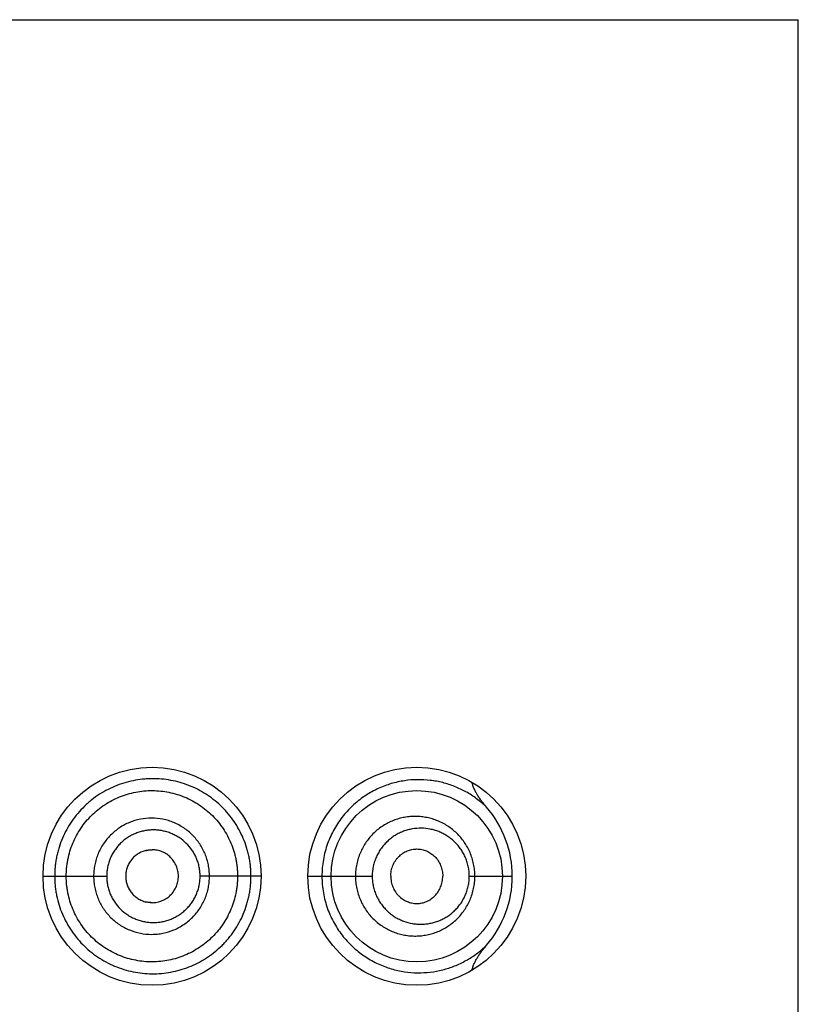
# Model space of a CAD drawing. Units: inches. Extents: x 0 to 11, y 0 to 8.5.
# Drawn here: x 6.3 to 6.4, y 6.6 to 6.7 of the extents above; entities that cross this region are included whole.
import ezdxf

# ---------------------------------------------------------------- set-up
doc = ezdxf.new("R2010")
doc.units = ezdxf.units.IN
doc.header["$LTSCALE"] = 0.605
doc.header["$MEASUREMENT"] = 0
doc.layers.get('0').update_dxf_attribs({"linetype": 'CONTINUOUS'})

msp = doc.modelspace()

# ---------------------------------------------------------------- linework, layer by layer
at = {"color": 7, "linetype": 'CONTINUOUS'}
for p, q in [((6.1791475623, 6.7012160647), (6.3541475623, 6.7012160647)), ((6.3541475623, 5.2137160647), (6.3541475623, 6.7012160647)), ((6.2815272788, 6.6079408604), (6.2808406345, 6.6078577648)), ((6.2692725623, 6.6049660793), (6.2705785348, 6.6049660649)), ((6.2705785348, 6.6049660647), (6.2764218596, 6.6049660647)), ((6.2937725623, 6.6049660642), (6.286923695, 6.6049660647)), ((6.2990225623, 6.6049661099), (6.3006107424, 6.6049660648)), ((6.3006107424, 6.6049660647), (6.306267341, 6.6049660647)), ((6.3171708994, 6.6049660647), (6.3220068234, 6.6049660647)), ((6.2808406345, 6.6020743647), (6.2815272788, 6.601991269))]:
    msp.add_line(p, q, dxfattribs=at)
for points in [[(6.2808406345, 6.6078577648), (6.2808917836, 6.6078697054), (6.2809524888, 6.6078826578), (6.2810130528, 6.607894272), (6.2810734594, 6.6079045629), (6.2811335575, 6.6079135261), (6.2811932531, 6.607921174), (6.2812525829, 6.6079275374), (6.2813115936, 6.6079326423), (6.2813702435, 6.6079365043), (6.2814285246, 6.6079391413), (6.281486535, 6.6079405719), (6.2815272788, 6.6079408604)], [(6.2815272788, 6.601991269), (6.281486535, 6.6019915576), (6.2814285246, 6.6019929882), (6.2813702435, 6.6019956252), (6.2813115936, 6.6019994871), (6.2812525829, 6.6020045921), (6.2811932531, 6.6020109554), (6.2811335575, 6.6020186034), (6.2810734594, 6.6020275666), (6.2810130528, 6.6020378575), (6.2809524888, 6.6020494716), (6.2808917836, 6.6020624241), (6.2808406345, 6.6020743647)]]:
    msp.add_lwpolyline(points, dxfattribs=at)
for centre, radius in [((6.2815225623, 6.6049660647), 0.01225), ((6.3112725623, 6.6049660647), 0.01225), ((6.3112725483, 6.6049659696), 0.0096248949)]:
    msp.add_circle(centre, radius, dxfattribs=at)
for centre, radius, start, end in [((6.3101561265, 6.6049602524), 0.0118509647, 0.0281013063, 40.9121133651), ((6.3101547273, 6.6049722316), 0.0118523485, 319.096571699, 359.9701878954)]:
    msp.add_arc(centre, radius, start, end, dxfattribs=at)
for points, knots in [([(6.2926389698, 6.6049660647), (6.2926389698, 6.605148836), (6.2926302619, 6.6055143561), (6.2925895852, 6.60606102), (6.2925207246, 6.6066043209), (6.2924241571, 6.6071425678), (6.2923012225, 6.6076743996), (6.2921036884, 6.6083720927), (6.2917945838, 6.609221626), (6.2913248175, 6.610193972), (6.2907662336, 6.6111107228), (6.2901242802, 6.6119637648), (6.2894057385, 6.6127463408), (6.2886186226, 6.6134538831), (6.2877696101, 6.6140813089), (6.2868654842, 6.614623671), (6.285913778, 6.6150777249), (6.2849212469, 6.6154385877), (6.2838963096, 6.615704641), (6.2828472575, 6.6158738113), (6.2819607792, 6.615931418), (6.2812487744, 6.6159256608), (6.2805347202, 6.6158849146), (6.2796441444, 6.6157686304), (6.2785909427, 6.6155257318), (6.2775622918, 6.6151805137), (6.2765694898, 6.6147339738), (6.2756228804, 6.6141907096), (6.2748806716, 6.6136620038), (6.2743197984, 6.6131962981), (6.273782073, 6.6127027219), (6.273157077, 6.6120355348), (6.2724905279, 6.6111639877), (6.2719136652, 6.6102300541), (6.2714330882, 6.609242847), (6.2711181326, 6.6083834677), (6.2709181657, 6.6076801181), (6.2707943809, 6.6071456907), (6.2706973514, 6.6066057649), (6.2706282185, 6.6060615401), (6.2705873347, 6.6055144853), (6.2705785217, 6.6051488485), (6.2705785348, 6.6049660647)], [0, 0, 0, 0, 0.0158781262, 0.0317482958, 0.0476022665, 0.0634328992, 0.0792348121, 0.0950029911, 0.1264075305, 0.1576286509, 0.1886656418, 0.2195222429, 0.250227421, 0.2808186475, 0.3113286375, 0.3417986729, 0.3722734594, 0.402794837, 0.4334061011, 0.4641286143, 0.4949746831, 0.5104513187, 0.5259639609, 0.5570873035, 0.5883435968, 0.6197189568, 0.6511970954, 0.6827603247, 0.7143876057, 0.7302242619, 0.7460704405, 0.7777750148, 0.8095000262, 0.841236715, 0.8729795347, 0.9047257785, 0.9206044991, 0.9364834355, 0.9523624657, 0.9682415718, 0.9841207912, 1, 1, 1, 1]), ([(6.3191132456, 6.6127205126), (6.3187643918, 6.613061266), (6.3180283046, 6.6136891627), (6.3168194955, 6.6144691077), (6.315535669, 6.6150771411), (6.3144132652, 6.6154400116), (6.3134918914, 6.6156417163), (6.3125491527, 6.6157844873), (6.3113394733, 6.6158471457), (6.3098657294, 6.6157268089), (6.3086385005, 6.6154543883), (6.3076660175, 6.6151288448), (6.3069379531, 6.6148257149), (6.3062215928, 6.6144643156), (6.3055217536, 6.6140434467), (6.3048437531, 6.6135626429), (6.3041934295, 6.6130219288), (6.3035771752, 6.6124219127), (6.3030015031, 6.6117643316), (6.3024730102, 6.611051915), (6.3019984507, 6.6102883003), (6.3015843589, 6.6094781809), (6.3012365481, 6.6086274296), (6.3009601868, 6.6077428775), (6.3007595759, 6.6068321532), (6.3006379423, 6.6059036734), (6.3006107466, 6.6052787082), (6.3006107424, 6.6049660647)], [0, 0, 0, 0, 0.0574004593, 0.113473874, 0.1688650451, 0.22414121, 0.2519020093, 0.2798166273, 0.3363040329, 0.394030088, 0.4533603057, 0.4837526532, 0.5146580271, 0.5461047634, 0.5781114092, 0.6106918468, 0.6438452703, 0.677561284, 0.7118263929, 0.7466056381, 0.7818558589, 0.8175302659, 0.8535704975, 0.8899098518, 0.9264777384, 0.9631999849, 1, 1, 1, 1]), ([(6.3191123054, 6.6127216528), (6.3189335604, 6.6129282196), (6.3186740999, 6.6132458933), (6.3183529625, 6.6136880704), (6.3181271503, 6.6140302295), (6.3179199747, 6.6143840389), (6.3177363147, 6.6147507346), (6.317582979, 6.6151311875), (6.3175072724, 6.615394394), (6.3174783307, 6.6155278325)], [0, 0, 0, 0, 0.2500036753, 0.3750198705, 0.5000345611, 0.6250451756, 0.7500478871, 0.8750364495, 1, 1, 1, 1]), ([(6.2718800626, 6.6049660647), (6.2718800626, 6.6052829442), (6.2719028684, 6.6057587796), (6.2719812057, 6.6063879697), (6.272091024, 6.6070124378), (6.2722854121, 6.6077817577), (6.2726072708, 6.6086776433), (6.2730170113, 6.6095367939), (6.2735092286, 6.6103511457), (6.2740786404, 6.6111131063), (6.2747200157, 6.6118149975), (6.2754276589, 6.6124491143), (6.2761934241, 6.6130103203), (6.2770094889, 6.6134936825), (6.2778680436, 6.6138942711), (6.2787608935, 6.6142073636), (6.2796786973, 6.6144314098), (6.2806125462, 6.6145649181), (6.2815535536, 6.6146064317), (6.2824927801, 6.6145548682), (6.2837291994, 6.6143657302), (6.2852311284, 6.6139075015), (6.2866131656, 6.6131628183), (6.2876174785, 6.6124187718), (6.2883153128, 6.611789379), (6.2889488178, 6.6110933043), (6.2895111662, 6.6103363698), (6.2899981798, 6.6095267107), (6.2904052076, 6.6086718259), (6.2906719318, 6.6079277951), (6.2908415819, 6.6073186762), (6.29094673, 6.6068555718), (6.291029105, 6.6063875951), (6.2910878096, 6.6059158244), (6.2911225681, 6.6054415517), (6.2911300626, 6.6051245493), (6.2911300626, 6.6049660647)], [0, 0, 0, 0, 0.0314557118, 0.0471879866, 0.0629199226, 0.0943728464, 0.1258222309, 0.1572663666, 0.1887030071, 0.2201287474, 0.2515393728, 0.2829303908, 0.31429691, 0.3456331386, 0.3769327454, 0.408190209, 0.4394025677, 0.4705677615, 0.5016845674, 0.5327546763, 0.5637854197, 0.6256924582, 0.6875717416, 0.7185743176, 0.7496135235, 0.780702506, 0.8118519728, 0.8430671525, 0.874348147, 0.9056915214, 0.9213880274, 0.9370958019, 0.9528130591, 0.9685377898, 0.9842676953, 1, 1, 1, 1]), ([(6.287973935, 6.6049660647), (6.2879739339, 6.6051802117), (6.2879535864, 6.605608782), (6.2878584239, 6.6062448953), (6.2877021687, 6.6068684841), (6.2874147094, 6.6076740485), (6.2869079097, 6.6086198761), (6.2860955483, 6.6096148784), (6.2851052815, 6.6104297016), (6.2841641608, 6.6109355945), (6.2833641316, 6.6112223292), (6.2825400933, 6.6114301649), (6.2814770681, 6.6115394207), (6.2802005048, 6.6114159153), (6.2789708289, 6.6110452729), (6.2780255383, 6.6105388829), (6.2773389068, 6.610030696), (6.2768625467, 6.6096003134), (6.2764310565, 6.609124525), (6.2760486444, 6.6086080727), (6.2757185818, 6.6080564327), (6.2754435513, 6.6074751288), (6.2752274253, 6.6068692702), (6.2750711083, 6.6062452166), (6.2749759875, 6.6056088563), (6.2749556704, 6.6051802204), (6.2749556695, 6.6049660647)], [0, 0, 0, 0, 0.0313965129, 0.0627831308, 0.094152188, 0.1254956093, 0.1880110618, 0.2503919115, 0.3126530597, 0.3748368208, 0.4059550853, 0.4370748874, 0.4992719873, 0.5615429547, 0.6239047881, 0.6863655977, 0.7176669764, 0.7489886205, 0.7803284366, 0.8116832262, 0.8430507692, 0.8744286835, 0.9058147255, 0.9372068351, 0.9686022156, 1, 1, 1, 1]), ([(6.3178036377, 6.6049660647), (6.317803629, 6.6051952455), (6.3177801592, 6.6056533199), (6.31767536, 6.6063314878), (6.3175030732, 6.6069921896), (6.3172666157, 6.6076275538), (6.3169702783, 6.6082308724), (6.3166188124, 6.6087964591), (6.3162172981, 6.6093196785), (6.3157709554, 6.609796894), (6.3152847618, 6.6102250582), (6.3147636014, 6.6106016992), (6.3142124291, 6.610925124), (6.3136358789, 6.6111938563), (6.3130383775, 6.6114063357), (6.3124244303, 6.6115612585), (6.311798623, 6.6116576607), (6.3111656012, 6.6116947279), (6.3105301248, 6.6116718024), (6.3098971492, 6.611588501), (6.3092717361, 6.6114445567), (6.3084536123, 6.6111709469), (6.307673519, 6.6107769615), (6.3069582938, 6.6102734939), (6.3064558518, 6.6098395627), (6.3059957684, 6.6093546076), (6.305583412, 6.6088227724), (6.3052242365, 6.608248799), (6.3049231585, 6.6076382565), (6.304684284, 6.6069975398), (6.3045110823, 6.6063335571), (6.3044061774, 6.6056538506), (6.3043827075, 6.6051953053), (6.3043827031, 6.6049660647)], [0, 0, 0, 0, 0.0326078617, 0.0651259311, 0.0974741854, 0.1295870009, 0.1614204333, 0.1929512606, 0.224175961, 0.2551076558, 0.2857740107, 0.3162088907, 0.3464561831, 0.3765634617, 0.4065793346, 0.436549908, 0.466520413, 0.4965360726, 0.5266368002, 0.5568592393, 0.5872385676, 0.6177975709, 0.679455517, 0.710660011, 0.742092167, 0.7737481601, 0.8056168703, 0.8376822552, 0.8699220435, 0.9023076524, 0.9348068018, 0.96738363, 1, 1, 1, 1]), ([(6.286923695, 6.6049660647), (6.2869236963, 6.6051380758), (6.286907159, 6.6054823155), (6.2868289135, 6.6059929471), (6.2867009409, 6.6064929629), (6.2865244624, 6.6069773928), (6.2862999736, 6.6074407706), (6.2859427881, 6.6080243084), (6.285393839, 6.6086834292), (6.2847266732, 6.6092206565), (6.2841406774, 6.6095666695), (6.2836781112, 6.6097822705), (6.28319682, 6.6099513691), (6.282701637, 6.6100738838), (6.282196964, 6.6101493888), (6.281687045, 6.610176118), (6.2811765382, 6.6101532209), (6.2806701507, 6.6100810919), (6.2801725402, 6.6099603543), (6.2796884394, 6.6097916614), (6.2792226981, 6.6095760322), (6.2787794922, 6.6093161387), (6.2783628238, 6.6090145943), (6.2779770097, 6.6086736587), (6.2776265711, 6.6082957947), (6.277315454, 6.6078844534), (6.2770463084, 6.6074441416), (6.276821533, 6.6069792657), (6.2766447025, 6.606493879), (6.2765166047, 6.6059932988), (6.2764383745, 6.6054824034), (6.2764218581, 6.6051380856), (6.2764218596, 6.6049660647)], [0, 0, 0, 0, 0.0314469764, 0.0628793897, 0.0942861497, 0.1256552714, 0.1569786531, 0.1882529387, 0.2505766268, 0.3127245043, 0.3437882799, 0.3748327384, 0.4058683818, 0.4369058006, 0.4679536992, 0.4990196062, 0.530110531, 0.5612316633, 0.5923865759, 0.623577101, 0.6548041455, 0.6860667517, 0.7173627162, 0.7486891704, 0.7800432647, 0.8114219603, 0.8428214502, 0.8742375726, 0.9056668239, 0.9371062617, 0.968551249, 1, 1, 1, 1]), ([(6.3171708994, 6.6049660647), (6.3171708895, 6.6051548933), (6.3171508152, 6.6055321052), (6.3170614018, 6.6060895526), (6.3169149316, 6.6066305979), (6.3167150696, 6.607148212), (6.3164662178, 6.6076366909), (6.3161731881, 6.6080915467), (6.3158409304, 6.6085094738), (6.3154742098, 6.6088880798), (6.3150774263, 6.6092255674), (6.3146548086, 6.609520768), (6.3142103435, 6.609773018), (6.3137476286, 6.6099816778), (6.3132699829, 6.6101461469), (6.3126182141, 6.6103055409), (6.3117791198, 6.6103921461), (6.310935951, 6.610324542), (6.310273972, 6.6101776193), (6.3097846811, 6.610019827), (6.3093083234, 6.6098152372), (6.3088491234, 6.609564188), (6.3084116213, 6.6092673779), (6.3080009844, 6.6089255256), (6.3076221692, 6.6085406343), (6.3072801664, 6.6081154002), (6.3069799279, 6.6076532362), (6.3067266101, 6.607158249), (6.3065243517, 6.6066356054), (6.3063276424, 6.6059098043), (6.3062673587, 6.6053429023), (6.306267341, 6.6049660647)], [0, 0, 0, 0, 0.0332669293, 0.0664018477, 0.0992876525, 0.1318336985, 0.1639808832, 0.1957021057, 0.226997851, 0.2578903541, 0.2884169541, 0.3186268185, 0.3485760145, 0.3783227273, 0.4079257905, 0.4374438565, 0.4963934761, 0.5556659828, 0.5855776363, 0.615710441, 0.6461008346, 0.6767797107, 0.7077718397, 0.7390957123, 0.7707586483, 0.8027562145, 0.8350732062, 0.8676832274, 0.9005460556, 0.9336105368, 1, 1, 1, 1]), ([(6.2808406345, 6.6078577648), (6.2806808667, 6.6078189915), (6.2803668895, 6.6077150105), (6.2800003433, 6.6075236366), (6.2797287389, 6.6073359837), (6.2795372206, 6.6071782856), (6.2793599934, 6.607004341), (6.2791448449, 6.6067524514), (6.2789169382, 6.6064043839), (6.2787150236, 6.6059478242), (6.278589257, 6.605464344), (6.2785600237, 6.6051319633), (6.2785600237, 6.6049660647)], [0, 0, 0, 0, 0.1243070929, 0.2488241392, 0.3112170347, 0.3736657402, 0.4361692444, 0.4987264402, 0.6238716184, 0.7491688996, 0.8745638362, 1, 1, 1, 1]), ([(6.2844818822, 6.6049660647), (6.2844818822, 6.6051609412), (6.2844414412, 6.6055515063), (6.2842693979, 6.6061127546), (6.2840406693, 6.6065451986), (6.2838110841, 6.6068588963), (6.2835521295, 6.607147502), (6.283175468, 6.6074552803), (6.2827469656, 6.6076837785), (6.282383754, 6.607815001), (6.2821030367, 6.607886799), (6.2818166928, 6.6079307993), (6.2816237107, 6.6079408406), (6.2815272788, 6.6079408604)], [0, 0, 0, 0, 0.1257693813, 0.2513994831, 0.3767627782, 0.4393928513, 0.5019352664, 0.6266195795, 0.7510730615, 0.8133162852, 0.8755419057, 0.9377647282, 1, 1, 1, 1]), ([(6.3083442034, 6.6049660647), (6.3083442034, 6.6051731229), (6.3083752835, 6.6054843446), (6.3084747047, 6.6058853584), (6.3086107205, 6.6062705966), (6.3088018817, 6.6066308499), (6.3090398952, 6.6069541493), (6.3092385264, 6.6071747836), (6.3094559664, 6.6073721274), (6.3096894296, 6.6075449868), (6.3099362182, 6.6076925974), (6.310277972, 6.6078542049), (6.3107275009, 6.6079917886), (6.3111931414, 6.6080383372), (6.3115630293, 6.6080180024), (6.3118375871, 6.607974848), (6.3121071902, 6.6079044797), (6.3123698076, 6.6078075711), (6.3126233725, 6.6076847446), (6.3128657564, 6.6075366174), (6.3130947481, 6.6073638405), (6.3133804741, 6.6071003715), (6.3136917189, 6.6067130132), (6.3139252758, 6.6062680579), (6.3140593791, 6.6058843634), (6.3141577432, 6.6054838925), (6.3141885991, 6.6051730228), (6.3141885991, 6.6049660647)], [0, 0, 0, 0, 0.0661445064, 0.099088789, 0.1318398996, 0.1964780036, 0.2283748679, 0.2599343002, 0.2911466905, 0.3220217617, 0.3525817164, 0.3828564079, 0.4426284709, 0.5017615814, 0.5312665132, 0.5607894791, 0.5903920558, 0.6201332137, 0.6500692545, 0.680253378, 0.7107343361, 0.7415542034, 0.8042357957, 0.8684006122, 0.9010174378, 0.9338874627, 1, 1, 1, 1]), ([(6.2705785348, 6.6049660647), (6.270578535, 6.604783283), (6.270587434, 6.6044176506), (6.2706284553, 6.6038706177), (6.2706975276, 6.6033263857), (6.2708265919, 6.6026066077), (6.2710549452, 6.6017202765), (6.2714330722, 6.6006893727), (6.2719139456, 6.5997022628), (6.2724908299, 6.5987683977), (6.2731572331, 6.5978967076), (6.2739066952, 6.5970962563), (6.2747319673, 6.5963759644), (6.2756228413, 6.5957415149), (6.2765695598, 6.5951983834), (6.2775623659, 6.5947518986), (6.2785910421, 6.5944067904), (6.2796443001, 6.5941640159), (6.2807115369, 6.5940245413), (6.2817825364, 6.5939890532), (6.2828472308, 6.5940576825), (6.2838963384, 6.594226405), (6.2849212447, 6.5944924247), (6.2859137016, 6.5948535663), (6.2868649568, 6.5953088287), (6.2877684616, 6.5958524501), (6.2886176979, 6.5964794863), (6.2892739083, 6.5970677761), (6.2897637702, 6.5975758592), (6.2902303102, 6.5981097273), (6.2909815021, 6.5991082074), (6.2916725165, 6.6003755496), (6.2921038067, 6.6015599659), (6.2923012633, 6.6022577274), (6.2924240364, 6.6027895792), (6.2925205801, 6.6033278318), (6.2925894769, 6.6038711271), (6.2926302256, 6.6044177816), (6.2926389698, 6.6047832964), (6.2926389698, 6.6049660647)], [0, 0, 0, 0, 0.0158807226, 0.031761417, 0.0476420063, 0.063522555, 0.0952734481, 0.1270226265, 0.1587685403, 0.1905083328, 0.2222362979, 0.2539437844, 0.2856198238, 0.3172499777, 0.34881618, 0.3802975338, 0.4116759894, 0.4429353988, 0.4740617905, 0.5050446291, 0.5358913161, 0.5666145975, 0.5972288362, 0.6277529275, 0.6582318015, 0.6887124142, 0.7192294449, 0.7498171795, 0.765155024, 0.7805291431, 0.8113913564, 0.8735803039, 0.9049877095, 0.9207571573, 0.9365605798, 0.9523930102, 0.9682487843, 0.984120443, 1, 1, 1, 1]), ([(6.2911300626, 6.6049660647), (6.2911300626, 6.6048075795), (6.2911225319, 6.6044905753), (6.2910877107, 6.6040163078), (6.2910289921, 6.6035445291), (6.2909192911, 6.6029208763), (6.2907254489, 6.6021532717), (6.2904051628, 6.6012603425), (6.2899983612, 6.6004052989), (6.2895108301, 6.5995959338), (6.2889480281, 6.5988393704), (6.2883152413, 6.5981426265), (6.2876180547, 6.5975125637), (6.2868640913, 6.5969536295), (6.2860603295, 6.5964703477), (6.2852135813, 6.5960674965), (6.2843310189, 6.5957501031), (6.283421362, 6.5955194809), (6.2824928393, 6.5953773034), (6.2815536811, 6.5953256784), (6.2806126471, 6.5953672039), (6.2796787999, 6.5955007249), (6.2787609935, 6.5957247853), (6.2778681496, 6.5960379062), (6.2770095941, 6.5964384999), (6.276193499, 6.5969218181), (6.2754276965, 6.5974829817), (6.2747200401, 6.5981170928), (6.2740786841, 6.5988190083), (6.2735092736, 6.5995809748), (6.2730170429, 6.6003953242), (6.2726072846, 6.6012544703), (6.2722853829, 6.6021503451), (6.272091006, 6.6029196744), (6.2719812379, 6.6035441545), (6.2719029205, 6.6041733488), (6.2718800626, 6.6046491838), (6.2718800626, 6.6049660647)], [0, 0, 0, 0, 0.0157301329, 0.0314578616, 0.0471804247, 0.0628955445, 0.0942863096, 0.1256252874, 0.1569016539, 0.1881118651, 0.2192572985, 0.250343186, 0.281378796, 0.3123770092, 0.3433522366, 0.3743200003, 0.4052959731, 0.4362921778, 0.4673186354, 0.4983844792, 0.5294971048, 0.5606580454, 0.5918660678, 0.6231191751, 0.6544144945, 0.6857464284, 0.7171086076, 0.74849526, 0.7799015706, 0.8113230164, 0.8427553353, 0.8741951193, 0.9056401633, 0.9370887473, 0.9528185204, 0.968548629, 1, 1, 1, 1]), ([(6.2749556696, 6.6049660647), (6.2749556691, 6.6047519088), (6.2749760118, 6.6043232733), (6.2750711127, 6.603686912), (6.2752273873, 6.603062845), (6.275443491, 6.6024569854), (6.275718909, 6.60187579), (6.2761593035, 6.6011415685), (6.2768397021, 6.6003092821), (6.2776707391, 6.5996281299), (6.2784038364, 6.5991893997), (6.2791755218, 6.5988255524), (6.2802008126, 6.5985176842), (6.2812654641, 6.5984135972), (6.2821150539, 6.5984573495), (6.2829554469, 6.5985842004), (6.2839768464, 6.5988957116), (6.2849166087, 6.5994029648), (6.2855991009, 6.5999102475), (6.2860727539, 6.6003393228), (6.2865020475, 6.6008135653), (6.2868828077, 6.6013284342), (6.2872117809, 6.6018786126), (6.2874862146, 6.6024587064), (6.2877021588, 6.6030636794), (6.287858423, 6.603687224), (6.2879535852, 6.6043233495), (6.2879739332, 6.6047519175), (6.287973935, 6.6049660647)], [0, 0, 0, 0, 0.0313930716, 0.062783748, 0.0941711438, 0.1255524264, 0.1569255341, 0.1882884824, 0.2508983136, 0.3134358159, 0.3447111598, 0.3759635366, 0.4383166858, 0.5005777183, 0.5317155553, 0.5628398428, 0.6249964716, 0.6871731744, 0.7183219329, 0.7494964365, 0.7807019032, 0.8119413158, 0.8432153246, 0.8745233051, 0.9058619942, 0.9372263094, 0.9686082052, 1, 1, 1, 1]), ([(6.2764218596, 6.6049660647), (6.276421858, 6.6047940436), (6.2764384009, 6.604449726), (6.2765166091, 6.6039388295), (6.276644653, 6.6034382319), (6.2768215, 6.6029528573), (6.277046627, 6.6024880898), (6.2774058225, 6.6019022234), (6.2779586445, 6.6012401159), (6.2786311726, 6.6007012178), (6.2792221659, 6.6003552351), (6.2796883827, 6.6001405354), (6.2801727101, 6.599972574), (6.2806703886, 6.5998521705), (6.2811767055, 6.5997796796), (6.2816871707, 6.5997559511), (6.2821971358, 6.5997819128), (6.2827018809, 6.599857053), (6.2831969962, 6.5999799219), (6.2836780248, 6.600149841), (6.2841401778, 6.6003662428), (6.2845795834, 6.6006262643), (6.2849927069, 6.6009270686), (6.285375499, 6.6012665935), (6.2857233535, 6.601642858), (6.2860325351, 6.6020524826), (6.2863003762, 6.6024912032), (6.2865243609, 6.6029547453), (6.2866715067, 6.6033583673), (6.2867648185, 6.6036889992), (6.2868419611, 6.6040241275), (6.2869071403, 6.6044498338), (6.2869236952, 6.6047940537), (6.286923695, 6.6049660647)], [0, 0, 0, 0, 0.0314485581, 0.06289336, 0.0943325882, 0.1257615677, 0.1571771668, 0.188576398, 0.251233895, 0.3137802942, 0.3450422738, 0.3762686694, 0.4074588777, 0.4386137446, 0.4697349871, 0.5008258323, 0.5318913611, 0.5629387472, 0.5939758004, 0.6250115751, 0.6560565147, 0.6871207404, 0.718212922, 0.7493415222, 0.7805146444, 0.8117377753, 0.8430122494, 0.8743360803, 0.9057050757, 0.9214090944, 0.9371210968, 0.9685532934, 1, 1, 1, 1]), ([(6.2785600237, 6.6049660647), (6.2785600237, 6.6048001661), (6.278589257, 6.6044677855), (6.2787150236, 6.6039843053), (6.2789169382, 6.6035277456), (6.2791448449, 6.603179678), (6.2793599934, 6.6029277885), (6.2795372206, 6.6027538439), (6.2797287389, 6.6025961458), (6.2800003433, 6.6024084929), (6.2803668895, 6.602217119), (6.2806808667, 6.602113138), (6.2808406345, 6.6020743647)], [0, 0, 0, 0, 0.1254361638, 0.2508311004, 0.3761283816, 0.5012735598, 0.5638307556, 0.6263342598, 0.6887829653, 0.7511758608, 0.8756929071, 1, 1, 1, 1]), ([(6.2815272788, 6.601991269), (6.2816237107, 6.6019912889), (6.2818166928, 6.6020013302), (6.2821030367, 6.6020453305), (6.282383754, 6.6021171285), (6.2827469656, 6.6022483509), (6.283175468, 6.6024768492), (6.2835521295, 6.6027846275), (6.2838110841, 6.6030732332), (6.2840406693, 6.6033869309), (6.2842693979, 6.6038193749), (6.2844414412, 6.6043806232), (6.2844818822, 6.6047711883), (6.2844818822, 6.6049660647)], [0, 0, 0, 0, 0.0622352718, 0.1244580943, 0.1866837148, 0.2489269385, 0.3733804205, 0.4980647336, 0.5606071487, 0.6232372218, 0.7486005169, 0.8742306187, 1, 1, 1, 1]), ([(6.3006107424, 6.6049660647), (6.3006107581, 6.6046534244), (6.3006379353, 6.6040284659), (6.3007595689, 6.6030999939), (6.3009601788, 6.6021892758), (6.3012365491, 6.6013047335), (6.3015843507, 6.6004539868), (6.3019984353, 6.5996438813), (6.302472976, 6.5988802699), (6.3030014499, 6.5981678646), (6.3035771588, 6.5975102718), (6.3043914494, 6.5967173602), (6.3054926336, 6.5958705338), (6.3069132826, 6.5950858231), (6.3083818435, 6.594534689), (6.3098655031, 6.5942054137), (6.3113394615, 6.5940849426), (6.3127847061, 6.5941598562), (6.313956226, 6.5943762546), (6.3148625634, 6.5946372178), (6.3157479999, 6.5949556204), (6.3166027823, 6.5953603992), (6.3174157537, 6.5958477489), (6.3182088039, 6.5963971274), (6.3187643439, 6.5968705565), (6.3191131944, 6.5972112257)], [0, 0, 0, 0, 0.036803818, 0.0735298188, 0.1101016051, 0.1464450008, 0.1824888656, 0.2181669392, 0.2534202447, 0.2882029025, 0.322472202, 0.3561911743, 0.4218835689, 0.4852981317, 0.5465660475, 0.6059024248, 0.6636341189, 0.7201274487, 0.7757829258, 0.8034494945, 0.8310866898, 0.8864887715, 0.9144171532, 0.9426002338, 1, 1, 1, 1]), ([(6.3043827031, 6.6049660647), (6.3043827124, 6.6047368243), (6.3044061805, 6.6042782798), (6.3045110779, 6.6035985734), (6.3046842738, 6.6029345881), (6.3049232007, 6.6022938933), (6.3052241923, 6.60168331), (6.3055833577, 6.60110931), (6.305996027, 6.600577729), (6.3064562316, 6.6000929339), (6.306958292, 6.5996587164), (6.3074969709, 6.5992790577), (6.3080661398, 6.5989564096), (6.3086596547, 6.5986921822), (6.3092718446, 6.5984876518), (6.3098971687, 6.5983437132), (6.3105301496, 6.5982603334), (6.3111656446, 6.5982373653), (6.3117986574, 6.5982746368), (6.3124244153, 6.5983711081), (6.3130383538, 6.598525889), (6.3136359302, 6.5987381438), (6.3142125447, 6.5990068096), (6.3147636758, 6.5993303533), (6.3152847648, 6.5997070954), (6.3157709448, 6.600135267), (6.3162173148, 6.6006124499), (6.3166188175, 6.6011356749), (6.3169702797, 6.6017012589), (6.3172666208, 6.6023045762), (6.3175030717, 6.6029399423), (6.3176753611, 6.6036006431), (6.3177801396, 6.6042788119), (6.3178036289, 6.6047368842), (6.3178036378, 6.6049660647)], [0, 0, 0, 0, 0.0326140345, 0.0651885207, 0.0976853178, 0.1300685607, 0.1623060884, 0.1943697148, 0.2262362052, 0.2578877177, 0.2893154406, 0.320519419, 0.3514944687, 0.3822496914, 0.4128052173, 0.4431809676, 0.4734015567, 0.5035011392, 0.5335160443, 0.5634818686, 0.5934471496, 0.6234613039, 0.6535684557, 0.6838144267, 0.7142472755, 0.7449110949, 0.775840574, 0.8070626307, 0.8385911668, 0.87042233, 0.9025329485, 0.9348787998, 0.9673944797, 1, 1, 1, 1]), ([(6.306267341, 6.6049660647), (6.3062673531, 6.6047771781), (6.3062874232, 6.604399512), (6.3063769761, 6.6038405944), (6.306524358, 6.6032964542), (6.3067265703, 6.6027738928), (6.3069798976, 6.6022788853), (6.3072802543, 6.6018168138), (6.3076223853, 6.6013916933), (6.3080012271, 6.6010068399), (6.3084116626, 6.6006647279), (6.3088490097, 6.6003676724), (6.3093082404, 6.600116558), (6.3099403613, 6.599845312), (6.3106028275, 6.5996655029), (6.3112754286, 6.5995804053), (6.3117802427, 6.59956323), (6.3122830794, 6.5995920815), (6.312780747, 6.599666509), (6.3132700251, 6.5997860555), (6.3137476914, 6.5999503498), (6.3142104438, 6.6001589422), (6.3146548875, 6.6004112391), (6.3150774309, 6.6007065584), (6.315474193, 6.6010440736), (6.3158409271, 6.6014226658), (6.3161731989, 6.6018405793), (6.3164662295, 6.602295434), (6.3167150649, 6.6027839197), (6.3169149395, 6.6033015277), (6.3170614022, 6.603842577), (6.3171507645, 6.6044000293), (6.3171708891, 6.604777237), (6.3171708994, 6.6049660647)], [0, 0, 0, 0, 0.0332721687, 0.0664721571, 0.0995316718, 0.1323896757, 0.164994541, 0.1973059407, 0.2292978418, 0.2609560336, 0.2922766788, 0.3232653681, 0.3539397638, 0.3843247245, 0.4442944914, 0.47402334, 0.503620475, 0.5331358983, 0.5626225381, 0.5921359111, 0.6217338454, 0.6514756332, 0.6814205246, 0.7116265803, 0.7421489339, 0.7730366734, 0.8043275348, 0.8360439291, 0.8681863225, 0.9007273494, 0.9336082699, 0.9667382033, 1, 1, 1, 1]), ([(6.3083442034, 6.6049660647), (6.3083442034, 6.6047590066), (6.3083752835, 6.6044477849), (6.3084747047, 6.6040467711), (6.3086107205, 6.6036615328), (6.3088018817, 6.6033012796), (6.3090398952, 6.6029779802), (6.3092385264, 6.6027573459), (6.3094559664, 6.6025600021), (6.3096894296, 6.6023871426), (6.3099362182, 6.6022395321), (6.310277972, 6.6020779246), (6.3107275009, 6.6019403409), (6.3111931414, 6.6018937922), (6.3115630293, 6.6019141271), (6.3118375871, 6.6019572815), (6.3121071902, 6.6020276498), (6.3123698076, 6.6021245584), (6.3126233725, 6.6022473849), (6.3128657564, 6.6023955121), (6.3130947481, 6.602568289), (6.3133804741, 6.602831758), (6.3136917189, 6.6032191163), (6.3139252758, 6.6036640715), (6.3140593791, 6.6040477661), (6.3141577432, 6.604448237), (6.3141885991, 6.6047591067), (6.3141885991, 6.6049660647)], [0, 0, 0, 0, 0.0661445064, 0.099088789, 0.1318398996, 0.1964780036, 0.2283748679, 0.2599343002, 0.2911466905, 0.3220217617, 0.3525817164, 0.3828564079, 0.4426284709, 0.5017615814, 0.5312665132, 0.5607894791, 0.5903920558, 0.6201332137, 0.6500692545, 0.680253378, 0.7107343361, 0.7415542034, 0.8042357957, 0.8684006122, 0.9010174378, 0.9338874627, 1, 1, 1, 1]), ([(6.3174782346, 6.5944042405), (6.3175071832, 6.5945377294), (6.3175829283, 6.5948010325), (6.3177363728, 6.5951816067), (6.3179201601, 6.5955484092), (6.3181274663, 6.5959023184), (6.3183534125, 6.5962445714), (6.3186747448, 6.5966868591), (6.3189343718, 6.5970045917), (6.3191131873, 6.5972112319)], [0, 0, 0, 0, 0.1249635356, 0.2499521724, 0.3749548348, 0.4999654113, 0.6249800621, 0.749996211, 1, 1, 1, 1])]:
    msp.add_open_spline(points, degree=3, knots=knots, dxfattribs=at)

doc.saveas('drawing.dxf')
